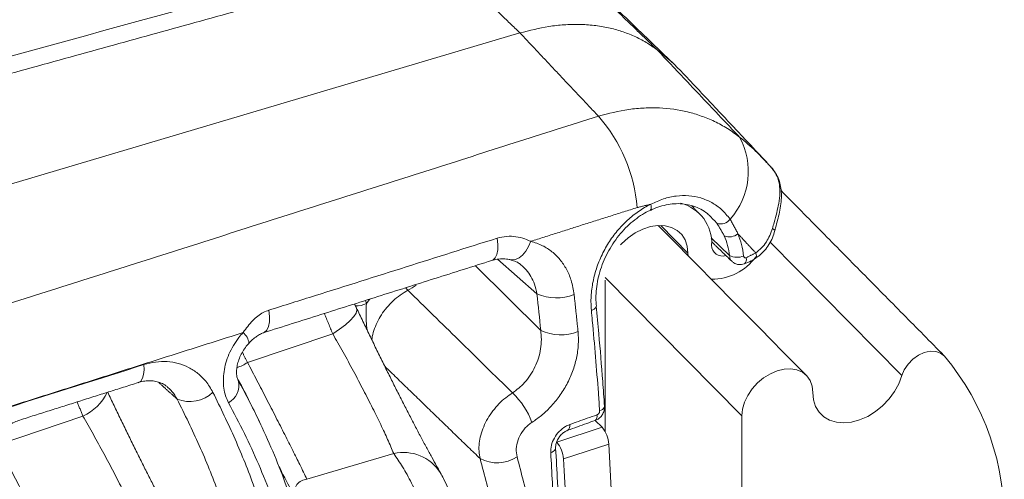
# Model space of a CAD drawing. Units: inches. Extents: x 4 to 132, y 2 to 86.
# Drawn here: x 128 to 130, y 69 to 70 of the extents above; entities that cross this region are included whole.
import ezdxf

# ---------------------------------------------------------------- set-up
doc = ezdxf.new("R2010")
doc.units = ezdxf.units.IN
doc.header["$MEASUREMENT"] = 0

msp = doc.modelspace()

# ---------------------------------------------------------------- linework, layer by layer
at = {"color": 7, "linetype": 'Continuous', "lineweight": 15}
for p, q in [((127.1807, 69.787), (128.7328, 70.247)), ((129.1181, 69.7426), (129.0555, 69.8059)), ((129.2135, 69.7366), (129.1712, 69.7777)), ((129.3066, 69.7673), (129.6087, 69.4615)), ((129.1181, 69.7426), (129.1183, 69.7365)), ((128.7716, 69.6488), (128.6814, 69.7284)), ((128.6304, 69.7135), (128.7804, 69.5652)), ((128.928, 69.6864), (129.2414, 69.3692)), ((128.928, 69.3335), (128.928, 69.68)), ((128.3787, 69.634), (128.3807, 69.6272)), ((128.1079, 69.4916), (128.3032, 69.5575)), ((128.0857, 69.4522), (128.0874, 69.4485)), ((127.535, 69.303), (127.7303, 69.3689)), ((128.9212, 69.3431), (128.9055, 69.359)), ((129.2414, 69.3692), (129.2414, 67.9211)), ((128.8173, 69.3089), (128.9212, 69.3431)), ((128.9366, 69.3047), (128.8327, 69.2705)), ((128.2442, 69.2239), (128.4431, 69.2827))]:
    msp.add_line(p, q, dxfattribs=at)
at = {"color": 7, "linetype": 'Continuous', "lineweight": 15, "flags": 128}
for points in [[(129.0311, 69.8404), (129.0324, 69.8414), (129.0335, 69.8435), (129.034, 69.8465), (129.0339, 69.8503), (129.0331, 69.8546)], [(128.9633, 69.761), (128.9658, 69.7637), (128.9807, 69.7773), (128.9971, 69.7887), (129.0143, 69.7974), (129.0318, 69.8031), (129.0491, 69.8058), (129.0654, 69.8052), (129.0803, 69.8014), (129.0933, 69.7946), (129.1038, 69.7849), (129.1116, 69.7727), (129.1164, 69.7585), (129.1181, 69.7426)], [(129.3174, 69.7939), (129.3174, 69.7939), (129.3172, 69.7949), (129.3161, 69.796), (129.3143, 69.7973), (129.3118, 69.7987)], [(128.6683, 69.7255), (128.6704, 69.7264), (128.6757, 69.7312), (128.6795, 69.7392), (128.6816, 69.7498), (128.6818, 69.7625), (128.6801, 69.7765)], [(128.7113, 69.7272), (128.7146, 69.7267), (128.7227, 69.7276), (128.7309, 69.7313), (128.7388, 69.7377), (128.7461, 69.7465), (128.7524, 69.7572), (128.7575, 69.7694)], [(129.2743, 69.7312), (129.2748, 69.7318), (129.2754, 69.7335), (129.2754, 69.736), (129.2747, 69.7391), (129.2734, 69.7428)], [(128.4756, 69.6571), (128.4726, 69.6607), (128.4709, 69.6628)], [(128.1448, 69.5599), (128.147, 69.5609), (128.1523, 69.5658), (128.1561, 69.5738), (128.1582, 69.5846), (128.1583, 69.5974), (128.1566, 69.6115)], [(128.3032, 69.5575), (128.3188, 69.5678), (128.3324, 69.578), (128.3434, 69.5878), (128.3516, 69.5969), (128.3568, 69.6049), (128.3587, 69.6118), (128.358, 69.6164)], [(128.9077, 69.6211), (128.9076, 69.6199), (128.9069, 69.6179), (128.9053, 69.6159), (128.903, 69.614), (128.9, 69.6124), (128.8965, 69.6109)], [(129.7064, 69.5063), (129.6976, 69.5133), (129.6865, 69.5172), (129.6737, 69.5176), (129.6601, 69.5146), (129.6465, 69.5084), (129.6339, 69.4993), (129.6229, 69.488), (129.6143, 69.4751), (129.6087, 69.4615)], [(127.857, 69.4455), (127.8575, 69.4457), (127.8628, 69.4492), (127.8668, 69.4554), (127.8695, 69.464), (127.8707, 69.4747), (127.8702, 69.4868)], [(129.4043, 69.4228), (129.4027, 69.4373), (129.3981, 69.4501), (129.3906, 69.4608), (129.3804, 69.4691), (129.3681, 69.4746), (129.354, 69.477), (129.3388, 69.4763), (129.3229, 69.4726), (129.307, 69.4659), (129.2917, 69.4565), (129.2776, 69.4448), (129.2653, 69.4312), (129.2552, 69.4163), (129.2476, 69.4005), (129.243, 69.3847), (129.2414, 69.3692)], [(129.6087, 69.4615), (129.6018, 69.4431), (129.5919, 69.425), (129.5793, 69.408), (129.5646, 69.3926), (129.5481, 69.3792), (129.5303, 69.3682), (129.5119, 69.3601), (129.4934, 69.355), (129.4754, 69.3532), (129.4584, 69.3546), (129.443, 69.3593), (129.4296, 69.367), (129.4188, 69.3777), (129.4108, 69.3908), (129.4059, 69.406), (129.4043, 69.4228)], [(128.9266, 69.3915), (128.9266, 69.3903), (128.9259, 69.3882), (128.9243, 69.3861), (128.922, 69.3841), (128.919, 69.3824), (128.9155, 69.3809)], [(128.8145, 69.2956), (128.8144, 69.2943), (128.8137, 69.2921), (128.8121, 69.29), (128.8098, 69.2881), (128.8068, 69.2863), (128.8033, 69.2849)]]:
    msp.add_lwpolyline(points, dxfattribs=at)
at = {"color": 7, "linetype": 'Continuous', "lineweight": 15}
for centre, radius, start, end in [((128.7403, 69.8082), 0.5043, 43.2371, 52.4643), ((128.6419, 69.8177), 0.3609, 4.6219, 41.3893), ((129.0922, 69.9297), 0.1643, 318.2553, 28.5126), ((129.0789, 69.7657), 0.0936, 356.7697, 76.2424), ((129.1938, 69.8348), 0.0255, 247.8098, 325.5007), ((129.2135, 69.8099), 0.0302, 246.405, 309.7101), ((129.1969, 69.7602), 0.0246, 179.4391, 288.8538), ((129.172, 69.8084), 0.1261, 269.9183, 323.713), ((129.2308, 69.7737), 0.0409, 244.9698, 291.4304), ((129.2389, 69.7279), 0.0134, 309.6813, 16.7312), ((128.8162, 69.7509), 0.1114, 246.363, 291.4969), ((128.3583, 69.6666), 0.0453, 266.0324, 299.6349), ((128.074, 69.5311), 0.0375, 7.4397, 50.9563), ((128.8263, 69.6636), 0.1086, 245.0112, 291.4407), ((128.0483, 69.5834), 0.1094, 288.7115, 302.9734), ((129.2552, 69.1286), 0.5884, 358.3168, 39.9399), ((128.0417, 69.4399), 0.0465, 299.1673, 10.754), ((125.8762, 68.2847), 2.5, 25.2018, 27.8252), ((127.6836, 69.4723), 0.1135, 294.3192, 334.2881), ((127.9754, 69.4798), 0.0776, 248.0715, 313.2247), ((128.5892, 69.2901), 0.1828, 20.6145, 46.15), ((128.8972, 69.3684), 0.0125, 308.1128, 14.8373), ((128.8349, 69.3462), 0.0124, 307.0926, 15.0513), ((128.8711, 69.3008), 0.0655, 3.4388, 40.2432), ((128.7672, 69.2666), 0.0655, 3.4367, 40.2443), ((121.6379, 68.8563), 7.3124, 359.79862, 3.51557), ((128.466, 69.186), 0.0994, 32.4001, 103.3041), ((128.6802, 69.3455), 0.0838, 242.4061, 303.2212), ((122.1371, 68.8404), 6.7094, 356.32461, 3.67539), ((125.3033, 68.096), 2.5, 347.6314, 27.2551), ((128.2465, 69.1917), 0.0323, 94.1269, 189.3466)]:
    msp.add_arc(centre, radius, start, end, dxfattribs=at)
for centre, major_axis, ratio, start_param, end_param in [((128.4513, 69.7476), (0.0887, 0.0881), 0.701137, 4.331663, 4.513682), ((126.2065, 71.2852), (-1.6699, 4.6795), 0.429081, 4.188615, 4.207509)]:
    msp.add_ellipse(centre, major_axis=major_axis, ratio=ratio, start_param=start_param, end_param=end_param, dxfattribs=at)
for points, knots in [([(128.4938, 70.4498), (128.045, 70.3259), (127.5153, 70.1797), (126.9858, 70.0332), (126.9048, 70.0108)], [0, 0, 0, 0, 0.847115, 1, 1, 1, 1]), ([(128.7328, 70.247), (128.7549, 70.2527), (128.7891, 70.2615), (128.8341, 70.2661), (128.8688, 70.2671), (128.9028, 70.2648), (128.9354, 70.2595), (128.9662, 70.2512), (128.9952, 70.24), (129.0227, 70.226), (129.0392, 70.2141), (129.0475, 70.2082)], [0, 0, 0, 0, 0.184869, 0.2853, 0.385734, 0.489083, 0.592434, 0.692868, 0.793301, 0.896648, 1, 1, 1, 1]), ([(128.9126, 70.0563), (128.9359, 70.0623), (128.9712, 70.0715), (129.0178, 70.0755), (129.0635, 70.0757), (129.1076, 70.0694), (129.149, 70.0572), (129.1795, 70.0445), (129.2092, 70.0286), (129.2274, 70.015), (129.2366, 70.0081)], [0, 0, 0, 0, 0.193975, 0.293778, 0.393579, 0.587157, 0.686716, 0.786273, 0.892711, 1, 1, 1, 1]), ([(129.2366, 70.0081), (129.249, 69.9977), (129.2708, 69.9796), (129.2902, 69.959), (129.2985, 69.9503)], [0, 0, 0, 0, 0.573311, 1, 1, 1, 1]), ([(129.3118, 69.7987), (129.3131, 69.8033), (129.3167, 69.8158), (129.322, 69.8353), (129.3269, 69.8578), (129.3294, 69.8796), (129.3283, 69.9016), (129.322, 69.9227), (129.3122, 69.935), (129.3073, 69.9412)], [0, 0, 0, 0, 0.074278, 0.203749, 0.333307, 0.485966, 0.638671, 0.819376, 1, 1, 1, 1]), ([(129.3174, 69.7938), (129.318, 69.796), (129.3201, 69.8044), (129.3239, 69.8187), (129.3282, 69.8369), (129.3315, 69.8557), (129.3329, 69.874), (129.3318, 69.8912), (129.3281, 69.9074), (129.3215, 69.9223), (129.3148, 69.9332), (129.3096, 69.9384), (129.3085, 69.9395)], [0, 0, 0, 0, 0.03697, 0.139869, 0.250123, 0.370859, 0.502218, 0.620056, 0.731782, 0.850689, 0.967914, 1, 1, 1, 1]), ([(129.0331, 69.8546), (129.0427, 69.8589), (129.0618, 69.8677), (129.0912, 69.8741), (129.1201, 69.8749), (129.1477, 69.8698), (129.173, 69.8589), (129.1962, 69.8428), (129.2084, 69.828), (129.2148, 69.8204)], [0, 0, 0, 0, 0.141971, 0.283926, 0.425911, 0.5679, 0.708896, 0.849923, 1, 1, 1, 1]), ([(128.8965, 69.6109), (128.8961, 69.6175), (128.8949, 69.6349), (128.8973, 69.6643), (128.9046, 69.6981), (128.9167, 69.731), (128.9328, 69.7621), (128.9527, 69.7905), (128.9756, 69.8155), (129.0011, 69.8365), (129.0208, 69.8486), (129.0316, 69.8539), (129.0331, 69.8546)], [0, 0, 0, 0, 0.071693, 0.1890499, 0.3064017, 0.4214686, 0.5365235, 0.6488164, 0.7610938, 0.8717501, 0.982393, 1, 1, 1, 1]), ([(129.0312, 69.8401), (129.034, 69.8415), (129.043, 69.8461), (129.0586, 69.851), (129.0775, 69.8551), (129.096, 69.8562), (129.114, 69.8546), (129.1313, 69.8503), (129.1477, 69.8431), (129.1612, 69.8347), (129.1683, 69.8278), (129.1711, 69.8251)], [0, 0, 0, 0, 0.054062, 0.174863, 0.29675, 0.41733, 0.540047, 0.664778, 0.790911, 0.918964, 1, 1, 1, 1]), ([(128.9079, 69.6211), (128.9074, 69.627), (128.9064, 69.6397), (128.9078, 69.6604), (128.9113, 69.6826), (128.9173, 69.7049), (128.9256, 69.727), (128.9361, 69.7483), (128.9486, 69.7686), (128.9629, 69.7873), (128.9787, 69.8043), (128.9959, 69.819), (129.0134, 69.8314), (129.0254, 69.8375), (129.0311, 69.8403)], [0, 0, 0, 0, 0.0720047, 0.1567996, 0.2423576, 0.3285603, 0.4143112, 0.5002726, 0.5857449, 0.6710022, 0.7561012, 0.8397751, 0.9236683, 1, 1, 1, 1]), ([(129.2328, 69.7867), (129.2358, 69.7787), (129.242, 69.7626), (129.2445, 69.7446), (129.2457, 69.7356)], [0, 0, 0, 0, 0.494874, 1, 1, 1, 1]), ([(129.2734, 69.7428), (129.2779, 69.7464), (129.2872, 69.7538), (129.3017, 69.7719), (129.3078, 69.7881), (129.3118, 69.7987)], [0, 0, 0, 0, 0.253099, 0.514603, 1, 1, 1, 1]), ([(129.2741, 69.7316), (129.2765, 69.7332), (129.2838, 69.7377), (129.294, 69.7481), (129.3043, 69.7619), (129.3123, 69.7774), (129.3157, 69.7884), (129.3173, 69.7939)], [0, 0, 0, 0, 0.114177, 0.333614, 0.557188, 0.780175, 1, 1, 1, 1]), ([(128.1566, 69.6115), (128.1922, 69.6227), (128.3667, 69.6777), (128.5412, 69.7327), (128.6801, 69.7765)], [0, 0, 0, 0, 0.203993, 1, 1, 1, 1]), ([(128.6801, 69.7765), (128.6875, 69.7783), (128.702, 69.7818), (128.7239, 69.7805), (128.7425, 69.7761), (128.7531, 69.7713), (128.7575, 69.7694)], [0, 0, 0, 0, 0.274338, 0.539039, 0.812606, 1, 1, 1, 1]), ([(128.7575, 69.7694), (128.7668, 69.7665), (128.7843, 69.761), (128.8066, 69.7462), (128.8252, 69.7281), (128.8399, 69.7059), (128.8517, 69.6791), (128.8552, 69.6584), (128.857, 69.6472)], [0, 0, 0, 0, 0.177667, 0.334448, 0.491249, 0.651235, 0.811223, 1, 1, 1, 1]), ([(129.2135, 69.7366), (129.2123, 69.7445), (129.2099, 69.7605), (129.2042, 69.7749), (129.2014, 69.7822)], [0, 0, 0, 0, 0.494903, 1, 1, 1, 1]), ([(128.6682, 69.7255), (128.6724, 69.7266), (128.6814, 69.729), (128.6947, 69.7295), (128.7052, 69.7286), (128.7101, 69.7273), (128.7112, 69.727)], [0, 0, 0, 0, 0.280267, 0.595021, 0.911468, 1, 1, 1, 1]), ([(128.7111, 69.7268), (128.7135, 69.7263), (128.7204, 69.7248), (128.7291, 69.7205), (128.735, 69.7156), (128.7377, 69.7133)], [0, 0, 0, 0, 0.233606, 0.656972, 1, 1, 1, 1]), ([(129.2189, 69.7238), (129.2185, 69.724), (129.2162, 69.7256), (129.2142, 69.7302), (129.2137, 69.7347), (129.2135, 69.7366)], [0, 0, 0, 0, 0.090429, 0.620913, 1, 1, 1, 1]), ([(129.2189, 69.7239), (129.2204, 69.7225), (129.2241, 69.7189), (129.2318, 69.7162), (129.2402, 69.7156), (129.2451, 69.7171), (129.2473, 69.7178)], [0, 0, 0, 0, 0.198059, 0.496421, 0.776368, 1, 1, 1, 1]), ([(129.2457, 69.7356), (129.2458, 69.7351), (129.246, 69.7341), (129.2468, 69.7327), (129.2482, 69.7317), (129.2499, 69.7313), (129.251, 69.7316), (129.2516, 69.7318)], [0, 0, 0, 0, 0.153945, 0.368238, 0.579486, 0.789896, 1, 1, 1, 1]), ([(129.2473, 69.718), (129.2498, 69.7188), (129.2579, 69.7214), (129.2669, 69.7263), (129.2731, 69.7306), (129.2742, 69.7314)], [0, 0, 0, 0, 0.26621, 0.862619, 1, 1, 1, 1]), ([(128.7716, 69.6488), (128.77, 69.6565), (128.7671, 69.6706), (128.7583, 69.689), (128.7488, 69.7032), (128.7409, 69.7103), (128.7377, 69.7133)], [0, 0, 0, 0, 0.302492, 0.555739, 0.815962, 1, 1, 1, 1]), ([(128.4756, 69.6571), (128.4697, 69.6537), (128.458, 69.6467), (128.4417, 69.6332), (128.427, 69.618), (128.4145, 69.6012), (128.4045, 69.5834), (128.3973, 69.5652), (128.3936, 69.5516), (128.3932, 69.5446), (128.3931, 69.5433)], [0, 0, 0, 0, 0.138804, 0.277609, 0.416397, 0.555187, 0.693881, 0.832572, 0.971293, 1, 1, 1, 1]), ([(128.4756, 69.6571), (128.5144, 69.6192), (128.5945, 69.5408), (128.6745, 69.4624), (128.7158, 69.4219)], [0, 0, 0, 0, 0.483972, 1, 1, 1, 1]), ([(128.3807, 69.6272), (128.3802, 69.6201), (128.3789, 69.6007), (128.3807, 69.5797), (128.3819, 69.5665)], [0, 0, 0, 0, 0.367831, 1, 1, 1, 1]), ([(128.0976, 69.5603), (128.1047, 69.5698), (128.118, 69.5881), (128.1391, 69.6048), (128.1523, 69.6098), (128.1566, 69.6115)], [0, 0, 0, 0, 0.431195, 0.819481, 1, 1, 1, 1]), ([(128.5496, 69.2401), (128.547, 69.2447), (128.541, 69.2553), (128.5305, 69.2744), (128.5183, 69.2968), (128.5053, 69.321), (128.4918, 69.3466), (128.4779, 69.3734), (128.4636, 69.4011), (128.4492, 69.4296), (128.4346, 69.4587), (128.4198, 69.4886), (128.4047, 69.5194), (128.3895, 69.5506), (128.3744, 69.5821), (128.3638, 69.6042), (128.3585, 69.6154), (128.358, 69.6164)], [0, 0, 0, 0, 0.056309, 0.129442, 0.202877, 0.275957, 0.348363, 0.419918, 0.490585, 0.560217, 0.629439, 0.699841, 0.771459, 0.844278, 0.918183, 0.992997, 1, 1, 1, 1]), ([(128.9155, 69.3809), (128.9145, 69.3946), (128.9097, 69.4629), (128.9032, 69.5397), (128.8972, 69.6032), (128.8965, 69.6109)], [0, 0, 0, 0, 0.180128, 0.900749, 1, 1, 1, 1]), ([(128.9266, 69.3915), (128.9253, 69.4105), (128.9214, 69.4655), (128.9151, 69.542), (128.9097, 69.5999), (128.9077, 69.6211)], [0, 0, 0, 0, 0.2500088, 0.7256635, 1, 1, 1, 1]), ([(128.0644, 69.3992), (128.062, 69.4044), (128.057, 69.4148), (128.0531, 69.4326), (128.0519, 69.4514), (128.0535, 69.471), (128.0578, 69.4909), (128.065, 69.5111), (128.0751, 69.5307), (128.0862, 69.5473), (128.0944, 69.5566), (128.0976, 69.5603)], [0, 0, 0, 0, 0.111415, 0.222842, 0.33412, 0.445407, 0.56019, 0.674988, 0.796923, 0.918858, 1, 1, 1, 1]), ([(128.1113, 69.5358), (128.1131, 69.5379), (128.1181, 69.5432), (128.1263, 69.5501), (128.1354, 69.556), (128.1416, 69.559), (128.1445, 69.5598), (128.1448, 69.5599)], [0, 0, 0, 0, 0.171379, 0.448382, 0.699531, 0.965957, 1, 1, 1, 1]), ([(128.7158, 69.4219), (128.7254, 69.4292), (128.7405, 69.4408), (128.7567, 69.4623), (128.7676, 69.4813), (128.7757, 69.5017), (128.7806, 69.523), (128.7825, 69.5445), (128.7811, 69.5583), (128.7804, 69.5652)], [0, 0, 0, 0, 0.219446, 0.347522, 0.475617, 0.60629, 0.736988, 0.868482, 1, 1, 1, 1]), ([(128.866, 69.5625), (128.8665, 69.5526), (128.8675, 69.5327), (128.863, 69.5018), (128.8541, 69.471), (128.8408, 69.4413), (128.8234, 69.4136), (128.8037, 69.3898), (128.7824, 69.3697), (128.7677, 69.3595), (128.7603, 69.3544)], [0, 0, 0, 0, 0.130715, 0.261424, 0.391901, 0.522349, 0.6507, 0.779036, 0.889523, 1, 1, 1, 1]), ([(128.0863, 69.451), (128.0861, 69.4512), (128.0852, 69.4528), (128.0836, 69.458), (128.0825, 69.4664), (128.0827, 69.4768), (128.0848, 69.4886), (128.0889, 69.5014), (128.095, 69.5142), (128.1025, 69.5261), (128.1085, 69.5328), (128.1113, 69.5359)], [0, 0, 0, 0, 0.021902, 0.146587, 0.253247, 0.368803, 0.489272, 0.616176, 0.746695, 0.881236, 1, 1, 1, 1]), ([(128.4431, 69.2827), (128.4388, 69.2931), (128.4305, 69.3127), (128.4138, 69.3486), (128.3951, 69.3868), (128.3739, 69.4283), (128.351, 69.4717), (128.3271, 69.5156), (128.3112, 69.5435), (128.3032, 69.5575)], [0, 0, 0, 0, 0.157212, 0.29536, 0.433458, 0.574407, 0.715376, 0.857652, 1, 1, 1, 1]), ([(127.8702, 69.4868), (127.8792, 69.4891), (127.897, 69.4937), (127.9237, 69.4944), (127.9491, 69.4902), (127.973, 69.4811), (127.9942, 69.4672), (128.0138, 69.4484), (128.0234, 69.432), (128.0286, 69.4232)], [0, 0, 0, 0, 0.138646, 0.277299, 0.416264, 0.555247, 0.695996, 0.836761, 1, 1, 1, 1]), ([(128.1079, 69.4916), (128.115, 69.4779), (128.1294, 69.4506), (128.1514, 69.4082), (128.1729, 69.3662), (128.1933, 69.3262), (128.2118, 69.2896), (128.2295, 69.2541), (128.239, 69.2346), (128.2442, 69.2239)], [0, 0, 0, 0, 0.14019, 0.280327, 0.420329, 0.560313, 0.69648, 0.832673, 1, 1, 1, 1]), ([(127.511, 69.3732), (127.5266, 69.3782), (127.6463, 69.416), (127.7661, 69.4538), (127.8702, 69.4868)], [0, 0, 0, 0, 0.130134, 1, 1, 1, 1]), ([(127.857, 69.4453), (127.8588, 69.4459), (127.8652, 69.4481), (127.876, 69.4497), (127.8889, 69.45), (127.9014, 69.4479), (127.9128, 69.4434), (127.9211, 69.4387), (127.925, 69.4346), (127.9258, 69.4338)], [0, 0, 0, 0, 0.058475, 0.217507, 0.387367, 0.557384, 0.750275, 0.946893, 1, 1, 1, 1]), ([(128.0874, 69.4485), (128.1, 69.4252), (128.125, 69.3785), (128.1581, 69.3064), (128.1834, 69.2461), (128.1962, 69.2094), (128.2003, 69.1975)], [0, 0, 0, 0, 0.286974, 0.57395, 0.862664, 1, 1, 1, 1]), ([(127.9767, 69.0515), (127.9741, 69.0561), (127.9681, 69.0667), (127.9576, 69.0858), (127.9454, 69.1081), (127.9324, 69.1323), (127.9189, 69.158), (127.905, 69.1848), (127.8907, 69.2125), (127.8763, 69.2409), (127.8617, 69.2701), (127.8469, 69.3), (127.8318, 69.3308), (127.8166, 69.362), (127.8017, 69.3931), (127.792, 69.4135), (127.7872, 69.4235)], [0, 0, 0, 0, 0.056895, 0.130792, 0.204997, 0.278841, 0.352003, 0.424307, 0.495712, 0.566072, 0.636015, 0.707153, 0.779522, 0.8531, 0.927778, 1, 1, 1, 1]), ([(127.9464, 69.4078), (127.9428, 69.4139), (127.9369, 69.4237), (127.9288, 69.431), (127.9257, 69.4337)], [0, 0, 0, 0, 0.631407, 1, 1, 1, 1]), ([(128.0286, 69.4232), (128.0459, 69.3876), (128.0807, 69.3163), (128.1241, 69.2065), (128.1614, 69.0941), (128.1911, 68.979), (128.2139, 68.8617), (128.2223, 68.7828), (128.2265, 68.7433)], [0, 0, 0, 0, 0.164507, 0.329119, 0.493619, 0.662373, 0.831251, 1, 1, 1, 1]), ([(128.1404, 68.7517), (128.1364, 68.7888), (128.1284, 68.863), (128.1068, 68.9734), (128.0784, 69.0836), (128.0421, 69.1932), (127.9987, 69.3019), (127.9638, 69.3725), (127.9464, 69.4078)], [0, 0, 0, 0, 0.164405, 0.328935, 0.493343, 0.662184, 0.83115, 1, 1, 1, 1]), ([(128.6414, 69.2712), (128.6403, 69.2768), (128.6382, 69.2879), (128.6389, 69.3064), (128.6425, 69.3253), (128.649, 69.3445), (128.6584, 69.3632), (128.6703, 69.3809), (128.6843, 69.3971), (128.6995, 69.4111), (128.7105, 69.4184), (128.7158, 69.4219)], [0, 0, 0, 0, 0.112209, 0.224406, 0.336684, 0.448952, 0.56128, 0.673596, 0.785169, 0.896743, 1, 1, 1, 1]), ([(128.2634, 68.7417), (128.2603, 68.7729), (128.254, 68.8354), (128.2377, 68.9285), (128.2162, 69.021), (128.191, 69.1069), (128.1632, 69.1858), (128.1339, 69.2581), (128.1013, 69.3295), (128.0767, 69.376), (128.0644, 69.3992)], [0, 0, 0, 0, 0.1369584, 0.2739172, 0.4121155, 0.5503114, 0.6624009, 0.7744889, 0.887243, 1, 1, 1, 1]), ([(128.9049, 69.3587), (128.9073, 69.3597), (128.9125, 69.3619), (128.9191, 69.368), (128.9242, 69.3759), (128.9268, 69.3842), (128.9265, 69.3894), (128.9264, 69.3915)], [0, 0, 0, 0, 0.183045, 0.397206, 0.628296, 0.848832, 1, 1, 1, 1]), ([(128.9093, 69.3716), (128.9098, 69.3718), (128.911, 69.3724), (128.9128, 69.3738), (128.9144, 69.376), (128.9154, 69.3785), (128.9155, 69.3801), (128.9155, 69.3809)], [0, 0, 0, 0, 0.135748, 0.351296, 0.567391, 0.783525, 1, 1, 1, 1]), ([(127.5255, 69.2408), (127.5255, 69.2408), (127.5256, 69.2405), (127.525, 69.2419), (127.5239, 69.2453), (127.5223, 69.2511), (127.5208, 69.2593), (127.5199, 69.2699), (127.5206, 69.2826), (127.5234, 69.2964), (127.5286, 69.3103), (127.5362, 69.3237), (127.5462, 69.336), (127.5586, 69.3466), (127.5718, 69.3548), (127.5813, 69.358), (127.5854, 69.3593)], [0, 0, 0, 0, 0.021008, 0.079016, 0.130471, 0.180776, 0.235803, 0.302208, 0.379455, 0.462633, 0.549982, 0.640176, 0.732021, 0.824733, 0.925582, 1, 1, 1, 1]), ([(127.8703, 69.0941), (127.8659, 69.1045), (127.8577, 69.1241), (127.8409, 69.16), (127.8223, 69.1982), (127.8011, 69.2397), (127.7781, 69.2831), (127.7542, 69.3269), (127.7383, 69.3549), (127.7303, 69.3689)], [0, 0, 0, 0, 0.157214, 0.295359, 0.433461, 0.57441, 0.715376, 0.857652, 1, 1, 1, 1]), ([(128.8425, 69.3364), (128.8571, 69.3416), (128.8779, 69.349), (128.8987, 69.3564), (128.9049, 69.3586)], [0, 0, 0, 0, 0.7, 1, 1, 1, 1]), ([(128.8469, 69.3494), (128.8602, 69.3542), (128.881, 69.3616), (128.9018, 69.369), (128.9093, 69.3716)], [0, 0, 0, 0, 0.63875, 1, 1, 1, 1]), ([(128.7603, 69.3544), (128.7577, 69.3526), (128.7494, 69.3469), (128.7374, 69.3335), (128.7275, 69.3143), (128.7229, 69.2937), (128.725, 69.2815), (128.7261, 69.2753)], [0, 0, 0, 0, 0.102378, 0.323785, 0.548297, 0.774018, 1, 1, 1, 1]), ([(128.8033, 69.2849), (128.8035, 69.2905), (128.8039, 69.3017), (128.8111, 69.3189), (128.8223, 69.3341), (128.835, 69.3444), (128.8436, 69.348), (128.8469, 69.3494)], [0, 0, 0, 0, 0.215917, 0.4316, 0.647698, 0.863713, 1, 1, 1, 1]), ([(128.8146, 69.2957), (128.8146, 69.2972), (128.8144, 69.3009), (128.8161, 69.3084), (128.82, 69.3169), (128.8257, 69.3249), (128.8326, 69.3312), (128.8386, 69.335), (128.8416, 69.3359), (128.8424, 69.3362)], [0, 0, 0, 0, 0.114048, 0.277359, 0.442403, 0.609652, 0.774453, 0.938082, 1, 1, 1, 1]), ([(127.535, 69.303), (127.5421, 69.2895), (127.5564, 69.2622), (127.5783, 69.22), (127.5999, 69.1778), (127.6202, 69.138), (127.6388, 69.1011), (127.6566, 69.0656), (127.6661, 69.046), (127.6713, 69.0353)], [0, 0, 0, 0, 0.138196, 0.280325, 0.418128, 0.560319, 0.694515, 0.832681, 1, 1, 1, 1]), ([(128.8145, 68.3638), (128.8156, 68.3801), (128.8188, 68.4277), (128.8231, 68.5078), (128.8268, 68.6045), (128.829, 68.703), (128.8299, 68.803), (128.8293, 68.9046), (128.8273, 69.0077), (128.8239, 69.1122), (128.8196, 69.2082), (128.816, 69.2697), (128.8145, 69.2956)], [0, 0, 0, 0, 0.056881, 0.165039, 0.273189, 0.381326, 0.489453, 0.597571, 0.705677, 0.813776, 0.921865, 1, 1, 1, 1]), ([(128.5802, 68.7526), (128.5825, 68.7602), (128.587, 68.7753), (128.5895, 68.8067), (128.589, 68.843), (128.5852, 68.8843), (128.5783, 68.9293), (128.5685, 68.9772), (128.5558, 69.0269), (128.5406, 69.0771), (128.5232, 69.1265), (128.5041, 69.1733), (128.484, 69.216), (128.4634, 69.2536), (128.4499, 69.273), (128.4431, 69.2827)], [0, 0, 0, 0, 0.078885, 0.154581, 0.230273, 0.30525, 0.380222, 0.455798, 0.531375, 0.608666, 0.685958, 0.764724, 0.843497, 0.921746, 1, 1, 1, 1]), ([(128.6414, 68.3373), (128.652, 68.3777), (128.6734, 68.4587), (128.6936, 68.5784), (128.7055, 68.6955), (128.709, 68.8095), (128.7048, 68.9246), (128.6922, 69.0404), (128.6719, 69.1566), (128.6515, 69.233), (128.6414, 69.2712)], [0, 0, 0, 0, 0.131366, 0.263205, 0.384177, 0.505244, 0.626216, 0.750775, 0.875437, 1, 1, 1, 1]), ([(128.7261, 69.2753), (128.7362, 69.237), (128.7564, 69.1602), (128.7769, 69.0435), (128.7902, 68.925), (128.7951, 68.8048), (128.7918, 68.6834), (128.7796, 68.5601), (128.7588, 68.4351), (128.737, 68.3514), (128.7261, 68.3094)], [0, 0, 0, 0, 0.121043, 0.242177, 0.363218, 0.487724, 0.612332, 0.736841, 0.868188, 1, 1, 1, 1]), ([(128.8033, 68.3518), (128.8041, 68.3636), (128.8082, 68.4226), (128.8146, 68.5472), (128.8191, 68.7297), (128.8182, 68.9357), (128.8125, 69.1213), (128.8059, 69.2393), (128.8033, 69.2849)], [0, 0, 0, 0, 0.040935, 0.2047, 0.42377, 0.642976, 0.862044, 1, 1, 1, 1]), ([(128.2147, 69.1864), (128.2086, 69.1979), (128.1978, 69.2186), (128.1839, 69.2453), (128.1778, 69.2571)], [0, 0, 0, 0, 0.558005, 1, 1, 1, 1]), ([(128.6463, 68.8339), (128.647, 68.8379), (128.6489, 68.8476), (128.6501, 68.8638), (128.6505, 68.8852), (128.649, 68.9086), (128.6461, 68.9343), (128.6423, 68.9592), (128.6374, 68.9848), (128.6319, 69.0104), (128.6257, 69.0359), (128.6188, 69.0614), (128.6115, 69.0867), (128.6036, 69.1117), (128.5953, 69.1361), (128.5865, 69.1598), (128.5773, 69.1829), (128.5676, 69.2049), (128.5585, 69.2238), (128.5523, 69.2347), (128.5498, 69.2391)], [0, 0, 0, 0, 0.031769, 0.077818, 0.136425, 0.211576, 0.27187, 0.334541, 0.393785, 0.449731, 0.505525, 0.560419, 0.614627, 0.669333, 0.724581, 0.780064, 0.837014, 0.896461, 0.957478, 1, 1, 1, 1])]:
    msp.add_open_spline(points, degree=3, knots=knots, dxfattribs=at)
for points in [[(128.5476, 70.4257), (126.9536, 69.9852)], [(128.7328, 70.247), (128.5476, 70.4257)], [(128.8563, 70.393), (129.0475, 70.2082)], [(129.0902, 70.1715), (128.8914, 70.3629)], [(128.9126, 70.0563), (128.7328, 70.247)], [(129.0475, 70.2082), (129.2366, 70.0081)], [(129.2986, 69.9507), (129.1077, 70.1537)], [(127.3685, 69.5652), (128.9126, 70.0563)], [(129.3083, 69.9397), (129.2986, 69.9503)], [(129.7051, 69.5077), (129.3317, 69.8856)], [(129.0331, 69.8546), (129.0016, 69.8468)], [(129.0016, 69.8468), (128.7575, 69.7694)], [(129.1453, 69.8321), (129.1267, 69.8509)], [(129.1842, 69.8112), (129.1714, 69.8245)], [(129.2014, 69.7822), (129.1842, 69.8112)], [(129.2148, 69.8204), (129.2328, 69.7867)], [(129.3896, 69.4619), (129.0498, 69.8058)], [(129.2734, 69.7428), (129.2328, 69.7867)], [(129.1721, 69.7685), (129.2187, 69.7237)], [(129.2516, 69.7318), (129.2734, 69.7428)], [(128.1448, 69.56), (128.6682, 69.7255)], [(128.3807, 69.6272), (128.3881, 69.6369)], [(128.857, 69.6472), (128.866, 69.5625)], [(128.3032, 69.5575), (128.2841, 69.604)], [(128.3578, 69.6166), (128.3533, 69.6259)], [(128.0976, 69.5603), (127.5104, 69.3742)], [(128.096, 69.5152), (128.1079, 69.4916)], [(128.6414, 69.2712), (128.4226, 69.483)], [(127.5853, 69.3596), (127.857, 69.4456)], [(127.9464, 69.4078), (127.9033, 69.4466)], [(127.7303, 69.3689), (127.717, 69.4013)]]:
    msp.add_open_spline(points, degree=1, dxfattribs=at)

doc.saveas('drawing.dxf')
